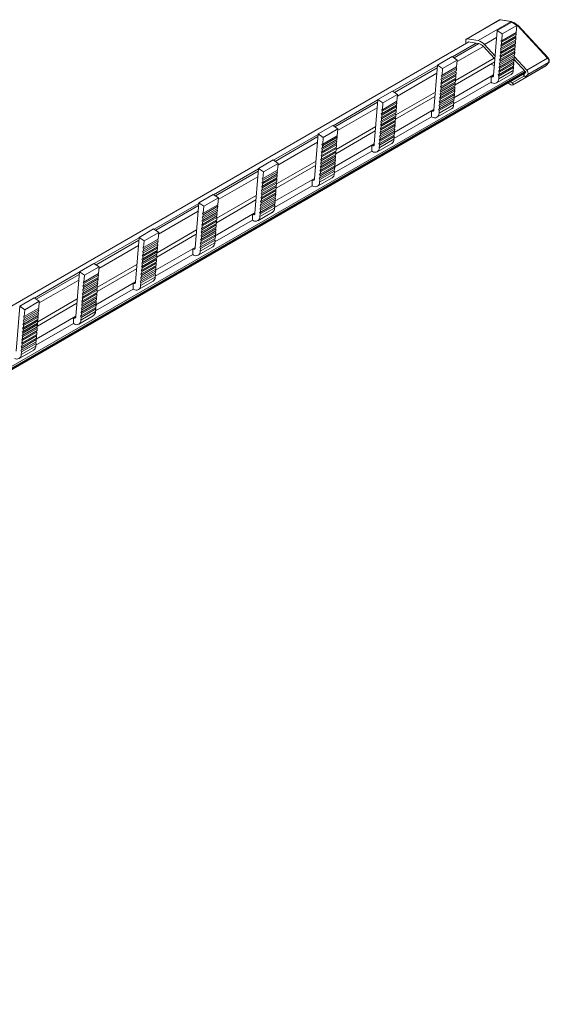
# Model space of a CAD drawing. Units: millimetres. Extents: x 1911 to 3763, y 1184 to 2210.
# Drawn here: x 3653 to 3763, y 2005 to 2210 of the extents above; entities that cross this region are included whole.
import ezdxf

# ---------------------------------------------------------------- set-up
doc = ezdxf.new("R2010")
doc.units = ezdxf.units.MM

# ---------------------------------------------------------------- blocks, each defined once
blk = doc.blocks.new('4')
at = {"color": 7, "linetype": 'Continuous', "lineweight": 15}
for p, q in [((3753.01, 2210.44), (3746.12, 2206.46)), ((3746.3, 2206.49), (3753.19, 2210.47)), ((3748.54, 2206.14), (3755.44, 2210.12)), ((3753.19, 2210.47), (3755.44, 2210.12)), ((3755.54, 2210.14), (3753.29, 2210.49)), ((3752.54, 2208.24), (3751.8, 2198.9)), ((3752.54, 2208.24), (3755.58, 2209.99)), ((3753.59, 2207.52), (3752.54, 2208.24)), ((3753.59, 2207.52), (3756.64, 2209.28)), ((3756.64, 2209.28), (3755.58, 2209.99)), ((3756.52, 2207.86), (3756.64, 2209.28)), ((3756.78, 2209.3), (3763.04, 2202.5)), ((3763.15, 2202.53), (3756.89, 2209.32)), ((3745.97, 2205.49), (3745.97, 2206.14)), ((3746.3, 2206.49), (3748.54, 2206.14)), ((3753.33, 2206.07), (3753.48, 2206.1)), ((3753.46, 2205.78), (3753.33, 2206.07)), ((3753.36, 2204.54), (3756.4, 2206.3)), ((3753.39, 2205), (3756.44, 2206.76)), ((3753.42, 2205.32), (3756.46, 2207.08)), ((3753.46, 2205.78), (3756.5, 2207.54)), ((3753.48, 2206.1), (3756.52, 2207.86)), ((3753.48, 2206.1), (3753.59, 2207.52)), ((3756.37, 2205.97), (3756.27, 2206.22)), ((3756.44, 2206.76), (3756.33, 2207)), ((3756.5, 2207.54), (3756.39, 2207.78)), ((3756.4, 2206.3), (3756.44, 2206.76)), ((3756.46, 2207.08), (3756.5, 2207.54)), ((3746.62, 2205.86), (3060.25, 1809.62)), ((3060.27, 1809.62), (3746.65, 2205.86)), ((3748.13, 2205.61), (3746.47, 2205.89)), ((3746.47, 2205.89), (3746.47, 2205.77)), ((3748.73, 2205.51), (3748.13, 2205.61)), ((3748.73, 2205.51), (3748.73, 2205.51)), ((3751.91, 2202.49), (3749.68, 2204.91)), ((3749.88, 2205.32), (3752.11, 2202.89)), ((3753.21, 2204.51), (3753.36, 2204.54)), ((3753.33, 2204.22), (3753.21, 2204.51)), ((3753.21, 2202.66), (3756.25, 2204.41)), ((3753.23, 2202.98), (3756.28, 2204.73)), ((3753.27, 2205.29), (3753.42, 2205.32)), ((3753.39, 2205), (3753.27, 2205.29)), ((3753.27, 2203.44), (3756.31, 2205.19)), ((3753.3, 2203.76), (3756.34, 2205.51)), ((3753.3, 2203.76), (3753.33, 2204.22)), ((3753.33, 2204.22), (3756.37, 2205.97)), ((3753.36, 2204.54), (3753.39, 2205)), ((3753.42, 2205.32), (3753.46, 2205.78)), ((3756.25, 2204.41), (3756.14, 2204.66)), ((3756.31, 2205.19), (3756.21, 2205.44)), ((3756.21, 2203.95), (3756.25, 2204.41)), ((3756.28, 2204.73), (3756.31, 2205.19)), ((3756.34, 2205.51), (3756.37, 2205.97)), ((3740.09, 2201.05), (3743.13, 2202.81)), ((3741.15, 2200.34), (3744.19, 2202.09)), ((3744.19, 2202.09), (3743.13, 2202.81)), ((3744.08, 2200.67), (3744.19, 2202.09)), ((3752.07, 2202.32), (3751.91, 2202.49)), ((3753.02, 2202.17), (3753.17, 2202.2)), ((3753.15, 2201.88), (3753.02, 2202.17)), ((3753.02, 2200.31), (3756.06, 2202.07)), ((3753.05, 2200.63), (3756.09, 2202.39)), ((3753.08, 2202.95), (3753.23, 2202.98)), ((3753.21, 2202.66), (3753.08, 2202.95)), ((3753.09, 2201.09), (3756.13, 2202.85)), ((3753.11, 2201.42), (3756.15, 2203.17)), ((3753.14, 2203.73), (3753.3, 2203.76)), ((3753.27, 2203.44), (3753.14, 2203.73)), ((3753.15, 2201.88), (3756.19, 2203.63)), ((3753.17, 2202.2), (3756.21, 2203.95)), ((3753.17, 2202.2), (3753.21, 2202.66)), ((3753.23, 2202.98), (3753.27, 2203.44)), ((3756.06, 2202.07), (3755.96, 2202.31)), ((3758.49, 2199.59), (3755.97, 2202.32)), ((3756.13, 2202.85), (3756.02, 2203.1)), ((3756.03, 2201.61), (3756.06, 2202.07)), ((3756.19, 2203.63), (3756.08, 2203.88)), ((3756.09, 2202.39), (3756.13, 2202.85)), ((3758.69, 2199.99), (3756.12, 2202.78)), ((3756.15, 2203.17), (3756.19, 2203.63)), ((3758.69, 2199.99), (3763.04, 2202.5)), ((3740.09, 2201.05), (3739.35, 2191.72)), ((3741.15, 2200.34), (3740.09, 2201.05)), ((3740.98, 2198.14), (3744.02, 2199.89)), ((3741.01, 2198.6), (3744.05, 2200.35)), ((3741.04, 2198.92), (3744.08, 2200.67)), ((3741.04, 2198.92), (3741.15, 2200.34)), ((3743.78, 2196.93), (3752.02, 2201.69)), ((3744.05, 2200.35), (3743.95, 2200.6)), ((3744.02, 2199.89), (3744.05, 2200.35)), ((3751.95, 2200.87), (3751.28, 2201.26)), ((3752.85, 2198.19), (3755.9, 2199.94)), ((3752.9, 2200.61), (3753.05, 2200.63)), ((3753.02, 2200.31), (3752.9, 2200.61)), ((3752.9, 2198.75), (3755.94, 2200.51)), ((3752.93, 2199.07), (3755.97, 2200.83)), ((3752.96, 2201.39), (3753.11, 2201.42)), ((3753.09, 2201.09), (3752.96, 2201.39)), ((3752.96, 2199.53), (3756, 2201.29)), ((3752.99, 2199.85), (3756.03, 2201.61)), ((3752.99, 2199.85), (3753.02, 2200.31)), ((3753.05, 2200.63), (3753.09, 2201.09)), ((3753.11, 2201.42), (3753.15, 2201.88)), ((3755.76, 2196.88), (3762.65, 2200.86)), ((3755.94, 2200.51), (3755.83, 2200.75)), ((3756, 2201.29), (3755.9, 2201.53)), ((3755.9, 2199.94), (3755.94, 2200.51)), ((3755.97, 2200.83), (3756, 2201.29)), ((3758.37, 2198.41), (3762.72, 2200.92)), ((3758.9, 2199.04), (3763.25, 2201.55)), ((3763.25, 2201.55), (3762.72, 2200.92)), ((3762.76, 2200.95), (3763.29, 2201.58)), ((3066.63, 1800.07), (3758.31, 2199.37)), ((3740.82, 2198.11), (3740.98, 2198.14)), ((3740.95, 2197.82), (3740.82, 2198.11)), ((3740.83, 2196.25), (3743.87, 2198.01)), ((3740.85, 2196.57), (3743.89, 2198.33)), ((3740.89, 2198.89), (3741.04, 2198.92)), ((3741.01, 2198.6), (3740.89, 2198.89)), ((3740.89, 2197.03), (3743.93, 2198.79)), ((3740.91, 2197.36), (3743.95, 2199.11)), ((3740.91, 2197.36), (3740.95, 2197.82)), ((3740.95, 2197.82), (3743.99, 2199.57)), ((3740.98, 2198.14), (3741.01, 2198.6)), ((3743.52, 2194.19), (3751.8, 2198.98)), ((3743.87, 2198.01), (3743.76, 2198.25)), ((3743.93, 2198.79), (3743.82, 2199.04)), ((3743.83, 2197.55), (3743.87, 2198.01)), ((3743.99, 2199.57), (3743.88, 2199.82)), ((3743.89, 2198.33), (3743.93, 2198.79)), ((3743.95, 2199.11), (3743.99, 2199.57)), ((3751.29, 2198.67), (3751.8, 2198.97)), ((3751.29, 2197.46), (3751.29, 2198.67)), ((3752.41, 2197.33), (3755.45, 2199.09)), ((3752.77, 2199.04), (3752.93, 2199.07)), ((3752.9, 2198.75), (3752.77, 2199.04)), ((3752.84, 2199.83), (3752.99, 2199.85)), ((3752.96, 2199.53), (3752.84, 2199.83)), ((3752.85, 2198.19), (3752.9, 2198.75)), ((3752.93, 2199.07), (3752.96, 2199.53)), ((3755.69, 2197.33), (3758.23, 2198.8)), ((3755.82, 2196.94), (3758.37, 2198.41)), ((3757.96, 2198.96), (3758.49, 2199.59)), ((3757.96, 2198.96), (3758.23, 2198.8)), ((3758.38, 2198.42), (3758.9, 2199.04)), ((3740.64, 2195.77), (3740.79, 2195.79)), ((3740.76, 2195.47), (3740.64, 2195.77)), ((3740.67, 2194.23), (3743.71, 2195.99)), ((3740.7, 2196.55), (3740.85, 2196.57)), ((3740.83, 2196.25), (3740.7, 2196.55)), ((3740.7, 2194.69), (3743.74, 2196.45)), ((3740.73, 2195.01), (3743.77, 2196.77)), ((3740.76, 2197.33), (3740.91, 2197.36)), ((3740.89, 2197.03), (3740.76, 2197.33)), ((3740.76, 2195.47), (3743.8, 2197.23)), ((3740.79, 2195.79), (3743.83, 2197.55)), ((3740.79, 2195.79), (3740.83, 2196.25)), ((3740.85, 2196.57), (3740.89, 2197.03)), ((3751.29, 2197.46), (3743.46, 2192.94)), ((3743.68, 2195.66), (3743.57, 2195.91)), ((3743.74, 2196.45), (3743.64, 2196.69)), ((3743.8, 2197.23), (3743.7, 2197.47)), ((3743.71, 2195.99), (3743.74, 2196.45)), ((3743.77, 2196.77), (3743.8, 2197.23)), ((3751.29, 2197.46), (3751.44, 2197.37)), ((3755.41, 2196.92), (3754.73, 2197.31)), ((3755.22, 2197.59), (3755.69, 2197.33)), ((3727.65, 2193.87), (3726.91, 2184.54)), ((3727.65, 2193.87), (3730.69, 2195.63)), ((3728.7, 2193.15), (3727.65, 2193.87)), ((3728.7, 2193.15), (3731.74, 2194.91)), ((3731.74, 2194.91), (3730.69, 2195.63)), ((3731.34, 2189.75), (3739.57, 2194.5)), ((3731.63, 2193.49), (3731.74, 2194.91)), ((3740.51, 2194.2), (3740.67, 2194.23)), ((3740.64, 2193.91), (3740.51, 2194.2)), ((3740.52, 2192.35), (3743.56, 2194.1)), ((3740.54, 2192.67), (3743.58, 2194.42)), ((3740.58, 2194.98), (3740.73, 2195.01)), ((3740.7, 2194.69), (3740.58, 2194.98)), ((3740.58, 2193.13), (3743.62, 2194.88)), ((3740.6, 2193.45), (3743.64, 2195.21)), ((3740.6, 2193.45), (3740.64, 2193.91)), ((3740.64, 2193.91), (3743.68, 2195.66)), ((3740.67, 2194.23), (3740.7, 2194.69)), ((3740.73, 2195.01), (3740.76, 2195.47)), ((3743.56, 2194.1), (3743.45, 2194.35)), ((3743.62, 2194.88), (3743.51, 2195.13)), ((3743.52, 2193.64), (3743.56, 2194.1)), ((3743.58, 2194.42), (3743.62, 2194.88)), ((3743.64, 2195.21), (3743.68, 2195.66)), ((3728.44, 2191.71), (3728.59, 2191.73)), ((3728.57, 2191.41), (3728.44, 2191.71)), ((3728.47, 2190.17), (3731.51, 2191.93)), ((3728.5, 2190.63), (3731.55, 2192.39)), ((3728.53, 2190.95), (3731.57, 2192.71)), ((3728.57, 2191.41), (3731.61, 2193.17)), ((3728.59, 2191.73), (3731.63, 2193.49)), ((3728.59, 2191.73), (3728.7, 2193.15)), ((3731.07, 2187.01), (3739.36, 2191.79)), ((3731.48, 2191.61), (3731.38, 2191.85)), ((3731.55, 2192.39), (3731.44, 2192.63)), ((3731.61, 2193.17), (3731.5, 2193.41)), ((3731.51, 2191.93), (3731.55, 2192.39)), ((3731.57, 2192.71), (3731.61, 2193.17)), ((3738.85, 2191.49), (3739.36, 2191.78)), ((3739.96, 2190.15), (3743, 2191.9)), ((3740.33, 2191.86), (3740.48, 2191.89)), ((3740.45, 2191.57), (3740.33, 2191.86)), ((3740.39, 2192.64), (3740.54, 2192.67)), ((3740.52, 2192.35), (3740.39, 2192.64)), ((3740.41, 2191), (3743.45, 2192.76)), ((3740.45, 2193.42), (3740.6, 2193.45)), ((3740.58, 2193.13), (3740.45, 2193.42)), ((3740.45, 2191.57), (3743.5, 2193.32)), ((3740.48, 2191.89), (3743.52, 2193.64)), ((3740.48, 2191.89), (3740.52, 2192.35)), ((3740.54, 2192.67), (3740.58, 2193.13)), ((3743.5, 2193.32), (3743.39, 2193.57)), ((3743.45, 2192.76), (3743.5, 2193.32)), ((3728.32, 2190.14), (3728.47, 2190.17)), ((3728.44, 2189.85), (3728.32, 2190.14)), ((3728.32, 2188.29), (3731.36, 2190.04)), ((3728.34, 2188.61), (3731.38, 2190.36)), ((3728.38, 2190.92), (3728.53, 2190.95)), ((3728.5, 2190.63), (3728.38, 2190.92)), ((3728.38, 2189.07), (3731.42, 2190.82)), ((3728.41, 2189.39), (3731.45, 2191.15)), ((3728.41, 2189.39), (3728.44, 2189.85)), ((3728.44, 2189.85), (3731.48, 2191.61)), ((3728.47, 2190.17), (3728.5, 2190.63)), ((3728.53, 2190.95), (3728.57, 2191.41)), ((3738.85, 2190.27), (3731.02, 2185.75)), ((3731.36, 2190.04), (3731.25, 2190.29)), ((3731.42, 2190.82), (3731.32, 2191.07)), ((3731.32, 2189.58), (3731.36, 2190.04)), ((3731.38, 2190.36), (3731.42, 2190.82)), ((3731.45, 2191.15), (3731.48, 2191.61)), ((3738.85, 2190.27), (3738.85, 2191.49)), ((3738.85, 2190.27), (3739, 2190.19)), ((3740.41, 2191), (3740.45, 2191.57)), ((3715.2, 2186.69), (3718.24, 2188.44)), ((3716.26, 2185.97), (3719.3, 2187.72)), ((3719.3, 2187.72), (3718.24, 2188.44)), ((3719.19, 2186.31), (3719.3, 2187.72)), ((3728.13, 2187.8), (3728.28, 2187.83)), ((3728.26, 2187.51), (3728.13, 2187.8)), ((3728.13, 2185.94), (3731.17, 2187.7)), ((3728.16, 2186.27), (3731.2, 2188.02)), ((3728.19, 2188.58), (3728.34, 2188.61)), ((3728.32, 2188.29), (3728.19, 2188.58)), ((3728.2, 2186.73), (3731.24, 2188.48)), ((3728.22, 2187.05), (3731.26, 2188.8)), ((3728.25, 2189.36), (3728.41, 2189.39)), ((3728.38, 2189.07), (3728.25, 2189.36)), ((3728.26, 2187.51), (3731.3, 2189.26)), ((3728.28, 2187.83), (3731.32, 2189.58)), ((3728.28, 2187.83), (3728.32, 2188.29)), ((3728.34, 2188.61), (3728.38, 2189.07)), ((3731.17, 2187.7), (3731.07, 2187.95)), ((3731.24, 2188.48), (3731.13, 2188.73)), ((3731.14, 2187.24), (3731.17, 2187.7)), ((3731.3, 2189.26), (3731.19, 2189.51)), ((3731.2, 2188.02), (3731.24, 2188.48)), ((3731.26, 2188.8), (3731.3, 2189.26)), ((3715.2, 2186.69), (3714.46, 2177.35)), ((3716.26, 2185.97), (3715.2, 2186.69)), ((3716.08, 2183.77), (3719.13, 2185.52)), ((3716.12, 2184.23), (3719.16, 2185.98)), ((3716.15, 2184.55), (3719.19, 2186.31)), ((3716.15, 2184.55), (3716.26, 2185.97)), ((3718.89, 2182.56), (3727.13, 2187.32)), ((3719.16, 2185.98), (3719.06, 2186.23)), ((3719.13, 2185.52), (3719.16, 2185.98)), ((3727.96, 2183.82), (3731.01, 2185.57)), ((3728.01, 2186.24), (3728.16, 2186.27)), ((3728.13, 2185.94), (3728.01, 2186.24)), ((3728.01, 2184.38), (3731.05, 2186.14)), ((3728.03, 2184.7), (3731.08, 2186.46)), ((3728.07, 2187.02), (3728.22, 2187.05)), ((3728.2, 2186.73), (3728.07, 2187.02)), ((3728.07, 2185.16), (3731.11, 2186.92)), ((3728.1, 2185.48), (3731.14, 2187.24)), ((3728.1, 2185.48), (3728.13, 2185.94)), ((3728.16, 2186.27), (3728.2, 2186.73)), ((3728.22, 2187.05), (3728.26, 2187.51)), ((3731.05, 2186.14), (3730.94, 2186.38)), ((3731.11, 2186.92), (3731.01, 2187.16)), ((3731.01, 2185.57), (3731.05, 2186.14)), ((3731.08, 2186.46), (3731.11, 2186.92)), ((3715.93, 2183.74), (3716.08, 2183.77)), ((3716.06, 2183.45), (3715.93, 2183.74)), ((3715.94, 2181.88), (3718.98, 2183.64)), ((3715.96, 2182.21), (3719, 2183.96)), ((3716, 2184.52), (3716.15, 2184.55)), ((3716.12, 2184.23), (3716, 2184.52)), ((3716, 2182.67), (3719.04, 2184.42)), ((3716.02, 2182.99), (3719.06, 2184.74)), ((3716.02, 2182.99), (3716.06, 2183.45)), ((3716.06, 2183.45), (3719.1, 2185.2)), ((3716.08, 2183.77), (3716.12, 2184.23)), ((3718.63, 2179.82), (3726.91, 2184.61)), ((3718.98, 2183.64), (3718.87, 2183.89)), ((3719.04, 2184.42), (3718.93, 2184.67)), ((3718.94, 2183.18), (3718.98, 2183.64)), ((3719.1, 2185.2), (3718.99, 2185.45)), ((3719, 2183.96), (3719.04, 2184.42)), ((3719.06, 2184.74), (3719.1, 2185.2)), ((3726.4, 2184.31), (3726.91, 2184.6)), ((3726.4, 2183.09), (3726.4, 2184.31)), ((3727.52, 2182.96), (3730.56, 2184.72)), ((3727.88, 2184.68), (3728.03, 2184.7)), ((3728.01, 2184.38), (3727.88, 2184.68)), ((3727.95, 2185.46), (3728.1, 2185.48)), ((3728.07, 2185.16), (3727.95, 2185.46)), ((3727.96, 2183.82), (3728.01, 2184.38)), ((3728.03, 2184.7), (3728.07, 2185.16)), ((3715.75, 2181.4), (3715.9, 2181.42)), ((3715.87, 2181.1), (3715.75, 2181.4)), ((3715.78, 2179.86), (3718.82, 2181.62)), ((3715.81, 2182.18), (3715.96, 2182.21)), ((3715.94, 2181.88), (3715.81, 2182.18)), ((3715.81, 2180.32), (3718.85, 2182.08)), ((3715.84, 2180.64), (3718.88, 2182.4)), ((3715.87, 2182.96), (3716.02, 2182.99)), ((3716, 2182.67), (3715.87, 2182.96)), ((3715.87, 2181.1), (3718.91, 2182.86)), ((3715.9, 2181.42), (3718.94, 2183.18)), ((3715.9, 2181.42), (3715.94, 2181.88)), ((3715.96, 2182.21), (3716, 2182.67)), ((3726.4, 2183.09), (3718.57, 2178.57)), ((3718.79, 2181.3), (3718.68, 2181.54)), ((3718.85, 2182.08), (3718.75, 2182.32)), ((3718.91, 2182.86), (3718.81, 2183.1)), ((3718.82, 2181.62), (3718.85, 2182.08)), ((3718.88, 2182.4), (3718.91, 2182.86)), ((3726.4, 2183.09), (3726.55, 2183)), ((3702.76, 2179.5), (3702.02, 2170.17)), ((3702.76, 2179.5), (3705.8, 2181.26)), ((3703.81, 2178.78), (3702.76, 2179.5)), ((3703.81, 2178.78), (3706.85, 2180.54)), ((3706.85, 2180.54), (3705.8, 2181.26)), ((3706.45, 2175.38), (3714.68, 2180.13)), ((3706.74, 2179.12), (3706.85, 2180.54)), ((3715.62, 2179.83), (3715.78, 2179.86)), ((3715.75, 2179.54), (3715.62, 2179.83)), ((3715.63, 2177.98), (3718.67, 2179.73)), ((3715.65, 2178.3), (3718.69, 2180.06)), ((3715.69, 2180.62), (3715.84, 2180.64)), ((3715.81, 2180.32), (3715.69, 2180.62)), ((3715.69, 2178.76), (3718.73, 2180.51)), ((3715.71, 2179.08), (3718.75, 2180.84)), ((3715.71, 2179.08), (3715.75, 2179.54)), ((3715.75, 2179.54), (3718.79, 2181.3)), ((3715.78, 2179.86), (3715.81, 2180.32)), ((3715.84, 2180.64), (3715.87, 2181.1)), ((3718.67, 2179.73), (3718.56, 2179.98)), ((3718.73, 2180.51), (3718.62, 2180.76)), ((3718.63, 2179.27), (3718.67, 2179.73)), ((3718.69, 2180.06), (3718.73, 2180.51)), ((3718.75, 2180.84), (3718.79, 2181.3)), ((3703.55, 2177.34), (3703.7, 2177.37)), ((3703.68, 2177.04), (3703.55, 2177.34)), ((3703.58, 2175.8), (3706.62, 2177.56)), ((3703.61, 2176.26), (3706.65, 2178.02)), ((3703.64, 2176.58), (3706.68, 2178.34)), ((3703.68, 2177.04), (3706.72, 2178.8)), ((3703.7, 2177.37), (3706.74, 2179.12)), ((3703.7, 2177.37), (3703.81, 2178.78)), ((3706.18, 2172.64), (3714.47, 2177.42)), ((3706.59, 2177.24), (3706.49, 2177.48)), ((3706.65, 2178.02), (3706.55, 2178.26)), ((3706.72, 2178.8), (3706.61, 2179.04)), ((3706.62, 2177.56), (3706.65, 2178.02)), ((3706.68, 2178.34), (3706.72, 2178.8)), ((3713.96, 2177.12), (3714.47, 2177.42)), ((3715.07, 2175.78), (3718.11, 2177.54)), ((3715.44, 2177.49), (3715.59, 2177.52)), ((3715.56, 2177.2), (3715.44, 2177.49)), ((3715.5, 2178.27), (3715.65, 2178.3)), ((3715.63, 2177.98), (3715.5, 2178.27)), ((3715.52, 2176.63), (3718.56, 2178.39)), ((3715.56, 2179.05), (3715.71, 2179.08)), ((3715.69, 2178.76), (3715.56, 2179.05)), ((3715.56, 2177.2), (3718.6, 2178.95)), ((3715.59, 2177.52), (3718.63, 2179.27)), ((3715.59, 2177.52), (3715.63, 2177.98)), ((3715.65, 2178.3), (3715.69, 2178.76)), ((3718.6, 2178.95), (3718.5, 2179.2)), ((3718.56, 2178.39), (3718.6, 2178.95)), ((3703.43, 2175.77), (3703.58, 2175.8)), ((3703.55, 2175.48), (3703.43, 2175.77)), ((3703.43, 2173.92), (3706.47, 2175.67)), ((3703.45, 2174.24), (3706.49, 2176)), ((3703.49, 2176.56), (3703.64, 2176.58)), ((3703.61, 2176.26), (3703.49, 2176.56)), ((3703.49, 2174.7), (3706.53, 2176.46)), ((3703.52, 2175.02), (3706.56, 2176.78)), ((3703.52, 2175.02), (3703.55, 2175.48)), ((3703.55, 2175.48), (3706.59, 2177.24)), ((3703.58, 2175.8), (3703.61, 2176.26)), ((3703.64, 2176.58), (3703.68, 2177.04)), ((3713.96, 2175.9), (3706.13, 2171.38)), ((3706.47, 2175.67), (3706.36, 2175.92)), ((3706.53, 2176.46), (3706.43, 2176.7)), ((3706.43, 2175.21), (3706.47, 2175.67)), ((3706.49, 2176), (3706.53, 2176.46)), ((3706.56, 2176.78), (3706.59, 2177.24)), ((3713.96, 2175.9), (3713.96, 2177.12)), ((3713.96, 2175.9), (3714.11, 2175.82)), ((3715.52, 2176.63), (3715.56, 2177.2)), ((3690.31, 2172.32), (3693.35, 2174.07)), ((3691.37, 2171.6), (3694.41, 2173.36)), ((3694.41, 2173.36), (3693.35, 2174.07)), ((3694.3, 2171.94), (3694.41, 2173.36)), ((3703.24, 2173.43), (3703.39, 2173.46)), ((3703.37, 2173.14), (3703.24, 2173.43)), ((3703.24, 2171.58), (3706.28, 2173.33)), ((3703.27, 2171.9), (3706.31, 2173.65)), ((3703.3, 2174.21), (3703.45, 2174.24)), ((3703.43, 2173.92), (3703.3, 2174.21)), ((3703.3, 2172.36), (3706.35, 2174.11)), ((3703.33, 2172.68), (3706.37, 2174.43)), ((3703.36, 2174.99), (3703.52, 2175.02)), ((3703.49, 2174.7), (3703.36, 2174.99)), ((3703.37, 2173.14), (3706.41, 2174.89)), ((3703.39, 2173.46), (3706.43, 2175.21)), ((3703.39, 2173.46), (3703.43, 2173.92)), ((3703.45, 2174.24), (3703.49, 2174.7)), ((3706.28, 2173.33), (3706.18, 2173.58)), ((3706.35, 2174.11), (3706.24, 2174.36)), ((3706.25, 2172.87), (3706.28, 2173.33)), ((3706.41, 2174.89), (3706.3, 2175.14)), ((3706.31, 2173.65), (3706.35, 2174.11)), ((3706.37, 2174.43), (3706.41, 2174.89)), ((3690.31, 2172.32), (3689.57, 2162.98)), ((3691.37, 2171.6), (3690.31, 2172.32)), ((3691.19, 2169.4), (3694.24, 2171.16)), ((3691.23, 2169.86), (3694.27, 2171.61)), ((3691.26, 2170.18), (3694.3, 2171.94)), ((3691.26, 2170.18), (3691.37, 2171.6)), ((3694, 2168.19), (3702.24, 2172.95)), ((3694.27, 2171.61), (3694.17, 2171.86)), ((3694.24, 2171.16), (3694.27, 2171.61)), ((3703.07, 2169.45), (3706.12, 2171.21)), ((3703.12, 2171.87), (3703.27, 2171.9)), ((3703.24, 2171.58), (3703.12, 2171.87)), ((3703.12, 2170.01), (3706.16, 2171.77)), ((3703.14, 2170.33), (3706.19, 2172.09)), ((3703.18, 2172.65), (3703.33, 2172.68)), ((3703.3, 2172.36), (3703.18, 2172.65)), ((3703.18, 2170.79), (3706.22, 2172.55)), ((3703.21, 2171.12), (3706.25, 2172.87)), ((3703.21, 2171.12), (3703.24, 2171.58)), ((3703.27, 2171.9), (3703.3, 2172.36)), ((3703.33, 2172.68), (3703.37, 2173.14)), ((3706.16, 2171.77), (3706.05, 2172.01)), ((3706.22, 2172.55), (3706.12, 2172.8)), ((3706.12, 2171.21), (3706.16, 2171.77)), ((3706.19, 2172.09), (3706.22, 2172.55)), ((3691.04, 2169.37), (3691.19, 2169.4)), ((3691.17, 2169.08), (3691.04, 2169.37)), ((3691.05, 2167.52), (3694.09, 2169.27)), ((3691.07, 2167.84), (3694.11, 2169.59)), ((3691.1, 2170.15), (3691.26, 2170.18)), ((3691.23, 2169.86), (3691.1, 2170.15)), ((3691.11, 2168.3), (3694.15, 2170.05)), ((3691.13, 2168.62), (3694.17, 2170.37)), ((3691.17, 2169.08), (3694.21, 2170.83)), ((3691.19, 2169.4), (3691.23, 2169.86)), ((3693.74, 2165.46), (3702.02, 2170.24)), ((3694.09, 2169.27), (3693.98, 2169.52)), ((3694.15, 2170.05), (3694.04, 2170.3)), ((3694.05, 2168.81), (3694.09, 2169.27)), ((3694.21, 2170.83), (3694.1, 2171.08)), ((3694.11, 2169.59), (3694.15, 2170.05)), ((3694.17, 2170.37), (3694.21, 2170.83)), ((3701.51, 2169.94), (3702.02, 2170.23)), ((3701.51, 2168.72), (3701.51, 2169.94)), ((3702.62, 2168.6), (3705.67, 2170.35)), ((3702.99, 2170.31), (3703.14, 2170.33)), ((3703.12, 2170.01), (3702.99, 2170.31)), ((3703.05, 2171.09), (3703.21, 2171.12)), ((3703.18, 2170.79), (3703.05, 2171.09)), ((3703.07, 2169.45), (3703.12, 2170.01)), ((3703.14, 2170.33), (3703.18, 2170.79)), ((3690.86, 2167.03), (3691.01, 2167.06)), ((3690.98, 2166.73), (3690.86, 2167.03)), ((3690.89, 2165.49), (3693.93, 2167.25)), ((3690.92, 2167.81), (3691.07, 2167.84)), ((3691.05, 2167.52), (3690.92, 2167.81)), ((3690.92, 2165.95), (3693.96, 2167.71)), ((3690.95, 2166.27), (3693.99, 2168.03)), ((3690.98, 2168.59), (3691.13, 2168.62)), ((3691.11, 2168.3), (3690.98, 2168.59)), ((3690.98, 2166.73), (3694.02, 2168.49)), ((3691.01, 2167.06), (3694.05, 2168.81)), ((3691.01, 2167.06), (3691.05, 2167.52)), ((3691.07, 2167.84), (3691.11, 2168.3)), ((3691.13, 2168.62), (3691.17, 2169.08)), ((3701.51, 2168.72), (3693.68, 2164.2)), ((3693.9, 2166.93), (3693.79, 2167.17)), ((3693.96, 2167.71), (3693.86, 2167.95)), ((3694.02, 2168.49), (3693.92, 2168.74)), ((3693.93, 2167.25), (3693.96, 2167.71)), ((3693.99, 2168.03), (3694.02, 2168.49)), ((3701.51, 2168.72), (3701.66, 2168.63)), ((3677.87, 2165.13), (3677.13, 2155.8)), ((3677.87, 2165.13), (3680.91, 2166.89)), ((3678.92, 2164.42), (3677.87, 2165.13)), ((3678.92, 2164.42), (3681.96, 2166.17)), ((3681.96, 2166.17), (3680.91, 2166.89)), ((3681.56, 2161.01), (3689.79, 2165.77)), ((3681.85, 2164.75), (3681.96, 2166.17)), ((3690.73, 2165.47), (3690.89, 2165.49)), ((3690.86, 2165.17), (3690.73, 2165.47)), ((3690.74, 2163.61), (3693.78, 2165.36)), ((3690.76, 2163.93), (3693.8, 2165.69)), ((3690.8, 2166.25), (3690.95, 2166.27)), ((3690.92, 2165.95), (3690.8, 2166.25)), ((3690.8, 2164.39), (3693.84, 2166.15)), ((3690.82, 2164.71), (3693.86, 2166.47)), ((3690.82, 2164.71), (3690.86, 2165.17)), ((3690.86, 2165.17), (3693.9, 2166.93)), ((3690.89, 2165.49), (3690.92, 2165.95)), ((3690.95, 2166.27), (3690.98, 2166.73)), ((3693.78, 2165.36), (3693.67, 2165.61)), ((3693.84, 2166.15), (3693.73, 2166.39)), ((3693.74, 2164.91), (3693.78, 2165.36)), ((3693.8, 2165.69), (3693.84, 2166.15)), ((3693.86, 2166.47), (3693.9, 2166.93)), ((3678.66, 2162.97), (3678.81, 2163)), ((3678.79, 2162.67), (3678.66, 2162.97)), ((3678.69, 2161.43), (3681.73, 2163.19)), ((3678.72, 2161.89), (3681.76, 2163.65)), ((3678.75, 2162.22), (3681.79, 2163.97)), ((3678.79, 2162.67), (3681.83, 2164.43)), ((3678.81, 2163), (3681.85, 2164.75)), ((3678.81, 2163), (3678.92, 2164.42)), ((3681.29, 2158.27), (3689.58, 2163.05)), ((3681.7, 2162.87), (3681.6, 2163.11)), ((3681.76, 2163.65), (3681.66, 2163.89)), ((3681.83, 2164.43), (3681.72, 2164.68)), ((3681.73, 2163.19), (3681.76, 2163.65)), ((3681.79, 2163.97), (3681.83, 2164.43)), ((3689.07, 2162.75), (3689.58, 2163.05)), ((3690.18, 2161.41), (3693.22, 2163.17)), ((3690.55, 2163.12), (3690.7, 2163.15)), ((3690.67, 2162.83), (3690.55, 2163.12)), ((3690.61, 2163.9), (3690.76, 2163.93)), ((3690.74, 2163.61), (3690.61, 2163.9)), ((3690.63, 2162.27), (3693.67, 2164.02)), ((3690.67, 2164.68), (3690.82, 2164.71)), ((3690.8, 2164.39), (3690.67, 2164.68)), ((3690.67, 2162.83), (3693.71, 2164.58)), ((3690.7, 2163.15), (3693.74, 2164.91)), ((3690.7, 2163.15), (3690.74, 2163.61)), ((3690.76, 2163.93), (3690.8, 2164.39)), ((3693.71, 2164.58), (3693.61, 2164.83)), ((3693.67, 2164.02), (3693.71, 2164.58)), ((3678.54, 2161.41), (3678.69, 2161.43)), ((3678.66, 2161.11), (3678.54, 2161.41)), ((3678.54, 2159.55), (3681.58, 2161.31)), ((3678.56, 2159.87), (3681.6, 2161.63)), ((3678.6, 2162.19), (3678.75, 2162.22)), ((3678.72, 2161.89), (3678.6, 2162.19)), ((3678.6, 2160.33), (3681.64, 2162.09)), ((3678.63, 2160.65), (3681.67, 2162.41)), ((3678.63, 2160.65), (3678.66, 2161.11)), ((3678.66, 2161.11), (3681.7, 2162.87)), ((3678.69, 2161.43), (3678.72, 2161.89)), ((3678.75, 2162.22), (3678.79, 2162.67)), ((3689.07, 2161.53), (3681.24, 2157.02)), ((3681.58, 2161.31), (3681.47, 2161.55)), ((3681.64, 2162.09), (3681.54, 2162.33)), ((3681.54, 2160.85), (3681.58, 2161.31)), ((3681.6, 2161.63), (3681.64, 2162.09)), ((3681.67, 2162.41), (3681.7, 2162.87)), ((3689.07, 2161.53), (3689.07, 2162.75)), ((3689.07, 2161.53), (3689.22, 2161.45)), ((3690.63, 2162.27), (3690.67, 2162.83)), ((3665.42, 2157.95), (3668.46, 2159.7)), ((3666.48, 2157.23), (3669.52, 2158.99)), ((3669.52, 2158.99), (3668.46, 2159.7)), ((3669.41, 2157.57), (3669.52, 2158.99)), ((3678.35, 2159.06), (3678.5, 2159.09)), ((3678.48, 2158.77), (3678.35, 2159.06)), ((3678.35, 2157.21), (3681.39, 2158.96)), ((3678.38, 2157.53), (3681.42, 2159.28)), ((3678.41, 2159.84), (3678.56, 2159.87)), ((3678.54, 2159.55), (3678.41, 2159.84)), ((3678.41, 2157.99), (3681.46, 2159.74)), ((3678.44, 2158.31), (3681.48, 2160.06)), ((3678.47, 2160.62), (3678.63, 2160.65)), ((3678.6, 2160.33), (3678.47, 2160.62)), ((3678.48, 2158.77), (3681.52, 2160.52)), ((3678.5, 2159.09), (3681.54, 2160.85)), ((3678.5, 2159.09), (3678.54, 2159.55)), ((3678.56, 2159.87), (3678.6, 2160.33)), ((3681.39, 2158.96), (3681.29, 2159.21)), ((3681.46, 2159.74), (3681.35, 2159.99)), ((3681.36, 2158.5), (3681.39, 2158.96)), ((3681.52, 2160.52), (3681.41, 2160.77)), ((3681.42, 2159.28), (3681.46, 2159.74)), ((3681.48, 2160.06), (3681.52, 2160.52)), ((3665.42, 2157.95), (3664.68, 2148.61)), ((3666.48, 2157.23), (3665.42, 2157.95)), ((3666.3, 2155.03), (3669.35, 2156.79)), ((3666.34, 2155.49), (3669.38, 2157.25)), ((3666.37, 2155.81), (3669.41, 2157.57)), ((3666.37, 2155.81), (3666.48, 2157.23)), ((3669.11, 2153.83), (3677.35, 2158.58)), ((3669.38, 2157.25), (3669.28, 2157.49)), ((3669.35, 2156.79), (3669.38, 2157.25)), ((3678.18, 2155.08), (3681.23, 2156.84)), ((3678.23, 2157.5), (3678.38, 2157.53)), ((3678.35, 2157.21), (3678.23, 2157.5)), ((3678.23, 2155.64), (3681.27, 2157.4)), ((3678.25, 2155.97), (3681.3, 2157.72)), ((3678.29, 2158.28), (3678.44, 2158.31)), ((3678.41, 2157.99), (3678.29, 2158.28)), ((3678.29, 2156.43), (3681.33, 2158.18)), ((3678.32, 2156.75), (3681.36, 2158.5)), ((3678.32, 2156.75), (3678.35, 2157.21)), ((3678.38, 2157.53), (3678.41, 2157.99)), ((3678.44, 2158.31), (3678.48, 2158.77)), ((3681.27, 2157.4), (3681.16, 2157.65)), ((3681.33, 2158.18), (3681.23, 2158.43)), ((3681.23, 2156.84), (3681.27, 2157.4)), ((3681.3, 2157.72), (3681.33, 2158.18)), ((3666.15, 2155), (3666.3, 2155.03)), ((3666.28, 2154.71), (3666.15, 2155)), ((3666.16, 2153.15), (3669.2, 2154.9)), ((3666.18, 2153.47), (3669.22, 2155.22)), ((3666.21, 2155.78), (3666.37, 2155.81)), ((3666.34, 2155.49), (3666.21, 2155.78)), ((3666.22, 2153.93), (3669.26, 2155.68)), ((3666.24, 2154.25), (3669.28, 2156.01)), ((3666.28, 2154.71), (3669.32, 2156.46)), ((3666.3, 2155.03), (3666.34, 2155.49)), ((3668.85, 2151.09), (3677.13, 2155.87)), ((3669.2, 2154.9), (3669.09, 2155.15)), ((3669.26, 2155.68), (3669.15, 2155.93)), ((3669.16, 2154.44), (3669.2, 2154.9)), ((3669.32, 2156.46), (3669.21, 2156.71)), ((3669.22, 2155.22), (3669.26, 2155.68)), ((3669.28, 2156.01), (3669.32, 2156.46)), ((3676.62, 2155.57), (3677.13, 2155.86)), ((3676.62, 2154.35), (3676.62, 2155.57)), ((3677.73, 2154.23), (3680.78, 2155.98)), ((3678.1, 2155.94), (3678.25, 2155.97)), ((3678.23, 2155.64), (3678.1, 2155.94)), ((3678.16, 2156.72), (3678.32, 2156.75)), ((3678.29, 2156.43), (3678.16, 2156.72)), ((3678.18, 2155.08), (3678.23, 2155.64)), ((3678.25, 2155.97), (3678.29, 2156.43)), ((3665.97, 2152.66), (3666.12, 2152.69)), ((3666, 2151.12), (3669.04, 2152.88)), ((3666.03, 2153.44), (3666.18, 2153.47)), ((3666.16, 2153.15), (3666.03, 2153.44)), ((3666.03, 2151.58), (3669.07, 2153.34)), ((3666.06, 2151.91), (3669.1, 2153.66)), ((3666.09, 2154.22), (3666.24, 2154.25)), ((3666.22, 2153.93), (3666.09, 2154.22)), ((3666.09, 2152.37), (3669.13, 2154.12)), ((3666.12, 2152.69), (3669.16, 2154.44)), ((3666.12, 2152.69), (3666.16, 2153.15)), ((3666.18, 2153.47), (3666.22, 2153.93)), ((3666.24, 2154.25), (3666.28, 2154.71)), ((3676.62, 2154.35), (3668.79, 2149.83)), ((3669.01, 2152.56), (3668.9, 2152.8)), ((3669.07, 2153.34), (3668.97, 2153.59)), ((3669.13, 2154.12), (3669.03, 2154.37)), ((3669.04, 2152.88), (3669.07, 2153.34)), ((3669.1, 2153.66), (3669.13, 2154.12)), ((3676.62, 2154.35), (3676.77, 2154.26)), ((3652.98, 2150.76), (3652.24, 2141.43)), ((3652.98, 2150.76), (3656.02, 2152.52)), ((3654.03, 2150.05), (3652.98, 2150.76)), ((3654.03, 2150.05), (3657.07, 2151.8)), ((3657.07, 2151.8), (3656.02, 2152.52)), ((3656.67, 2146.64), (3664.9, 2151.4)), ((3656.96, 2150.38), (3657.07, 2151.8)), ((3665.84, 2151.1), (3666, 2151.12)), ((3665.97, 2150.8), (3665.84, 2151.1)), ((3665.85, 2149.24), (3668.89, 2151)), ((3665.87, 2149.56), (3668.91, 2151.32)), ((3665.91, 2151.88), (3666.06, 2151.91)), ((3666.03, 2151.58), (3665.91, 2151.88)), ((3665.91, 2150.02), (3668.95, 2151.78)), ((3665.93, 2150.34), (3668.97, 2152.1)), ((3665.93, 2150.34), (3665.97, 2150.8)), ((3666.09, 2152.37), (3665.97, 2152.66)), ((3665.97, 2150.8), (3669.01, 2152.56)), ((3666, 2151.12), (3666.03, 2151.58)), ((3666.06, 2151.91), (3666.09, 2152.37)), ((3668.89, 2151), (3668.78, 2151.24)), ((3668.95, 2151.78), (3668.84, 2152.02)), ((3668.85, 2150.54), (3668.89, 2151)), ((3668.91, 2151.32), (3668.95, 2151.78)), ((3668.97, 2152.1), (3669.01, 2152.56)), ((3653.77, 2148.6), (3653.92, 2148.63)), ((3653.9, 2148.31), (3653.77, 2148.6)), ((3653.8, 2147.07), (3656.84, 2148.82)), ((3653.83, 2147.52), (3656.87, 2149.28)), ((3653.86, 2147.85), (3656.9, 2149.6)), ((3653.9, 2148.31), (3656.94, 2150.06)), ((3653.92, 2148.63), (3656.96, 2150.38)), ((3653.92, 2148.63), (3654.03, 2150.05)), ((3656.4, 2143.9), (3664.69, 2148.69)), ((3656.81, 2148.5), (3656.71, 2148.74)), ((3656.87, 2149.28), (3656.77, 2149.53)), ((3656.94, 2150.06), (3656.83, 2150.31)), ((3656.84, 2148.82), (3656.87, 2149.28)), ((3656.9, 2149.6), (3656.94, 2150.06)), ((3664.18, 2148.38), (3664.69, 2148.68)), ((3665.29, 2147.04), (3668.33, 2148.8)), ((3665.66, 2148.75), (3665.81, 2148.78)), ((3665.78, 2148.46), (3665.66, 2148.75)), ((3665.72, 2149.53), (3665.87, 2149.56)), ((3665.85, 2149.24), (3665.72, 2149.53)), ((3665.74, 2147.9), (3668.78, 2149.65)), ((3665.78, 2150.32), (3665.93, 2150.34)), ((3665.91, 2150.02), (3665.78, 2150.32)), ((3665.78, 2148.46), (3668.82, 2150.21)), ((3665.81, 2148.78), (3668.85, 2150.54)), ((3665.81, 2148.78), (3665.85, 2149.24)), ((3665.87, 2149.56), (3665.91, 2150.02)), ((3668.82, 2150.21), (3668.72, 2150.46)), ((3668.78, 2149.65), (3668.82, 2150.21)), ((3653.65, 2147.04), (3653.8, 2147.07)), ((3653.77, 2146.74), (3653.65, 2147.04)), ((3653.65, 2145.18), (3656.69, 2146.94)), ((3653.67, 2145.5), (3656.71, 2147.26)), ((3653.71, 2147.82), (3653.86, 2147.85)), ((3653.83, 2147.52), (3653.71, 2147.82)), ((3653.71, 2145.96), (3656.75, 2147.72)), ((3653.74, 2146.28), (3656.78, 2148.04)), ((3653.74, 2146.28), (3653.77, 2146.74)), ((3653.77, 2146.74), (3656.81, 2148.5)), ((3653.8, 2147.07), (3653.83, 2147.52)), ((3653.86, 2147.85), (3653.9, 2148.31)), ((3664.18, 2147.17), (3656.35, 2142.65)), ((3656.69, 2146.94), (3656.58, 2147.18)), ((3656.75, 2147.72), (3656.65, 2147.96)), ((3656.65, 2146.48), (3656.69, 2146.94)), ((3656.71, 2147.26), (3656.75, 2147.72)), ((3656.78, 2148.04), (3656.81, 2148.5)), ((3664.18, 2147.17), (3664.18, 2148.38)), ((3664.18, 2147.17), (3664.33, 2147.08)), ((3665.74, 2147.9), (3665.78, 2148.46)), ((3653.46, 2144.69), (3653.61, 2144.72)), ((3653.59, 2144.4), (3653.46, 2144.69)), ((3653.46, 2142.84), (3656.5, 2144.59)), ((3653.49, 2143.16), (3656.53, 2144.91)), ((3653.52, 2145.47), (3653.67, 2145.5)), ((3653.65, 2145.18), (3653.52, 2145.47)), ((3653.52, 2143.62), (3656.57, 2145.37)), ((3653.55, 2143.94), (3656.59, 2145.7)), ((3653.58, 2146.26), (3653.74, 2146.28)), ((3653.71, 2145.96), (3653.58, 2146.26)), ((3653.59, 2144.4), (3656.63, 2146.16)), ((3653.61, 2144.72), (3656.65, 2146.48)), ((3653.61, 2144.72), (3653.65, 2145.18)), ((3653.67, 2145.5), (3653.71, 2145.96)), ((3656.5, 2144.59), (3656.4, 2144.84)), ((3656.57, 2145.37), (3656.46, 2145.62)), ((3656.47, 2144.13), (3656.5, 2144.59)), ((3656.63, 2146.16), (3656.52, 2146.4)), ((3656.53, 2144.91), (3656.57, 2145.37)), ((3656.59, 2145.7), (3656.63, 2146.16)), ((3653.29, 2140.71), (3656.33, 2142.47)), ((3653.34, 2143.13), (3653.49, 2143.16)), ((3653.46, 2142.84), (3653.34, 2143.13)), ((3653.34, 2141.28), (3656.38, 2143.03)), ((3653.36, 2141.6), (3656.4, 2143.35)), ((3653.4, 2143.91), (3653.55, 2143.94)), ((3653.52, 2143.62), (3653.4, 2143.91)), ((3653.4, 2142.06), (3656.44, 2143.81)), ((3653.43, 2142.38), (3656.47, 2144.13)), ((3653.43, 2142.38), (3653.46, 2142.84)), ((3653.49, 2143.16), (3653.52, 2143.62)), ((3653.55, 2143.94), (3653.59, 2144.4)), ((3656.38, 2143.03), (3656.27, 2143.28)), ((3656.33, 2142.47), (3656.38, 2143.03)), ((3656.44, 2143.81), (3656.34, 2144.06)), ((3656.4, 2143.35), (3656.44, 2143.81)), ((3652.84, 2139.86), (3655.89, 2141.61)), ((3653.21, 2141.57), (3653.36, 2141.6)), ((3653.34, 2141.28), (3653.21, 2141.57)), ((3653.27, 2142.35), (3653.43, 2142.38)), ((3653.4, 2142.06), (3653.27, 2142.35)), ((3653.29, 2140.71), (3653.34, 2141.28)), ((3653.36, 2141.6), (3653.4, 2142.06))]:
    blk.add_line(p, q, dxfattribs=at)
at = {"color": 8, "linetype": 'Continuous', "lineweight": 15}
for p, q in [((3756.63, 2209.21), (3756.78, 2209.3)), ((3749.88, 2205.32), (3752.42, 2206.78)), ((3743.2, 2202.76), (3748.13, 2205.61)), ((3743.56, 2202.52), (3748.73, 2205.51)), ((3749.67, 2204.93), (3744.16, 2201.75)), ((3743.85, 2197.84), (3751.91, 2202.49)), ((3066.29, 1800.52), (3758.17, 2199.93)), ((3730.76, 2195.58), (3740.09, 2200.96)), ((3731.11, 2195.34), (3740.05, 2200.49)), ((3066.52, 1800.26), (3758.4, 2199.68)), ((3066.62, 1800.08), (3758.32, 2199.39)), ((3739.96, 2199.32), (3731.72, 2194.56)), ((3718.31, 2188.39), (3727.64, 2193.78)), ((3731.41, 2190.65), (3739.65, 2195.41)), ((3718.67, 2188.15), (3727.6, 2193.31)), ((3727.51, 2192.14), (3719.27, 2187.38)), ((3718.96, 2183.47), (3727.2, 2188.23)), ((3705.87, 2181.21), (3715.2, 2186.59)), ((3706.22, 2180.97), (3715.16, 2186.13)), ((3715.07, 2184.95), (3706.83, 2180.2)), ((3693.42, 2174.02), (3702.75, 2179.41)), ((3706.52, 2176.29), (3714.76, 2181.04)), ((3693.78, 2173.78), (3702.71, 2178.94)), ((3702.62, 2177.77), (3694.38, 2173.01)), ((3694.07, 2169.1), (3702.31, 2173.86)), ((3680.98, 2166.84), (3690.31, 2172.22)), ((3681.33, 2166.6), (3690.27, 2171.76)), ((3690.18, 2170.58), (3681.94, 2165.83)), ((3668.53, 2159.65), (3677.86, 2165.04)), ((3681.63, 2161.92), (3689.87, 2166.67)), ((3668.89, 2159.41), (3677.82, 2164.57)), ((3677.73, 2163.4), (3669.49, 2158.64)), ((3669.18, 2154.73), (3677.42, 2159.49)), ((3656.09, 2152.47), (3665.41, 2157.85)), ((3656.44, 2152.23), (3665.38, 2157.39)), ((3665.28, 2156.21), (3657.05, 2151.46)), ((3656.74, 2147.55), (3664.98, 2152.3))]:
    blk.add_line(p, q, dxfattribs=at)
at = {"color": 7, "linetype": 'Continuous', "lineweight": 15, "flags": 128}
for points in [[(3745.97, 2206.14), (3745.98, 2206.22), (3746, 2206.3), (3746.02, 2206.36), (3746.06, 2206.41), (3746.11, 2206.45), (3746.17, 2206.48), (3746.23, 2206.49), (3746.3, 2206.49)], [(3751.8, 2198.9), (3751.78, 2198.81), (3751.75, 2198.73), (3751.7, 2198.66), (3751.64, 2198.62), (3751.56, 2198.6), (3751.48, 2198.6), (3751.39, 2198.63), (3751.29, 2198.67)], [(3755.69, 2197.33), (3755.73, 2197.29), (3755.78, 2197.25), (3755.81, 2197.19), (3755.84, 2197.13), (3755.85, 2197.07), (3755.86, 2197.02), (3755.85, 2196.97), (3755.82, 2196.94)], [(3739.35, 2191.72), (3739.34, 2191.62), (3739.3, 2191.54), (3739.25, 2191.48), (3739.19, 2191.44), (3739.11, 2191.42), (3739.03, 2191.42), (3738.94, 2191.44), (3738.85, 2191.49)], [(3726.91, 2184.54), (3726.89, 2184.44), (3726.86, 2184.36), (3726.81, 2184.3), (3726.74, 2184.25), (3726.67, 2184.23), (3726.59, 2184.24), (3726.5, 2184.26), (3726.4, 2184.31)], [(3714.46, 2177.35), (3714.45, 2177.26), (3714.41, 2177.17), (3714.36, 2177.11), (3714.3, 2177.07), (3714.22, 2177.05), (3714.14, 2177.05), (3714.05, 2177.08), (3713.96, 2177.12)], [(3702.02, 2170.17), (3702, 2170.07), (3701.97, 2169.99), (3701.92, 2169.93), (3701.85, 2169.88), (3701.78, 2169.86), (3701.7, 2169.87), (3701.61, 2169.89), (3701.51, 2169.94)], [(3689.57, 2162.98), (3689.56, 2162.89), (3689.52, 2162.81), (3689.47, 2162.74), (3689.41, 2162.7), (3689.33, 2162.68), (3689.25, 2162.68), (3689.16, 2162.71), (3689.07, 2162.75)], [(3677.13, 2155.8), (3677.11, 2155.7), (3677.08, 2155.62), (3677.03, 2155.56), (3676.96, 2155.52), (3676.89, 2155.5), (3676.81, 2155.5), (3676.72, 2155.52), (3676.62, 2155.57)], [(3664.68, 2148.61), (3664.67, 2148.52), (3664.63, 2148.44), (3664.58, 2148.37), (3664.52, 2148.33), (3664.44, 2148.31), (3664.36, 2148.31), (3664.27, 2148.34), (3664.18, 2148.38)]]:
    blk.add_lwpolyline(points, dxfattribs=at)
at = {"color": 8, "linetype": 'Continuous', "lineweight": 15, "flags": 128}
for points in [[(3762.72, 2200.92), (3762.68, 2200.88), (3762.65, 2200.86)], [(3762.76, 2200.95), (3762.75, 2200.94), (3762.72, 2200.92)], [(3763.29, 2201.58), (3763.28, 2201.57), (3763.25, 2201.55)]]:
    blk.add_lwpolyline(points, dxfattribs=at)
at = {"color": 8, "linetype": 'Continuous', "lineweight": 15}
for centre, radius, start, end in [((3753.14, 2210.2), 0.27, 79.4997, 118.7685), ((3753.27, 2210.34), 0.15, 82.0385, 121.2078)]:
    blk.add_arc(centre, radius, start, end, dxfattribs=at)
at = {"color": 7, "linetype": 'Continuous', "lineweight": 15}
for centre, radius, start, end in [((3755.52, 2209.99), 0.15, 82.0384, 121.2079), ((3754.89, 2207.75), 2.44, 39.404, 77.0756), ((3748, 2203.77), 2.44, 39.404, 77.0756), ((3748.31, 2203.79), 1.77, 39.5184, 76.4014), ((3762.49, 2201.88), 0.83, 336.2726, 48.5295), ((3754.88, 2199.93), 1.02, 303.8587, 0.5954), ((3758.14, 2199.37), 0.83, 336.2726, 48.5295), ((3751.94, 2198.14), 0.918, 237.2137, 2.7982), ((3758.08, 2198.52), 0.317, 341.4843, 61.2346), ((3755.61, 2197.16), 0.315, 231.4623, 313.8557), ((3742.43, 2192.75), 1.02, 303.8587, 0.5954), ((3739.49, 2190.96), 0.918, 237.2137, 2.7982), ((3729.99, 2185.56), 1.02, 303.8587, 0.5954), ((3727.05, 2183.77), 0.918, 237.2137, 2.7982), ((3717.54, 2178.38), 1.02, 303.8587, 0.5954), ((3714.6, 2176.59), 0.918, 237.2137, 2.7982), ((3705.1, 2171.19), 1.02, 303.8587, 0.5954), ((3702.16, 2169.41), 0.918, 237.2137, 2.7982), ((3692.65, 2164.01), 1.02, 303.8587, 0.5954), ((3689.71, 2162.22), 0.918, 237.2137, 2.7982), ((3680.21, 2156.83), 1.02, 303.8587, 0.5954), ((3677.27, 2155.04), 0.918, 237.2137, 2.7982), ((3667.76, 2149.64), 1.02, 303.8587, 0.5954), ((3664.82, 2147.85), 0.918, 237.2137, 2.7982), ((3655.32, 2142.46), 1.02, 303.8587, 0.5954), ((3652.38, 2140.67), 0.918, 237.2137, 2.7982)]:
    blk.add_arc(centre, radius, start, end, dxfattribs=at)
for points, knots in [([(3753.29, 2210.49), (3753.23, 2210.49), (3753.13, 2210.5), (3753.05, 2210.45), (3753.01, 2210.43)], [0, 0, 0, 0, 0.605557, 1, 1, 1, 1]), ([(3756.78, 2209.3), (3756.8, 2209.31), (3756.83, 2209.32), (3756.87, 2209.33), (3756.88, 2209.32), (3756.89, 2209.32)], [0, 0, 0, 0, 0.365889, 0.731905, 1, 1, 1, 1]), ([(3763.29, 2201.58), (3763.33, 2201.64), (3763.4, 2201.75), (3763.41, 2201.95), (3763.37, 2202.18), (3763.27, 2202.38), (3763.18, 2202.49), (3763.15, 2202.53)], [0, 0, 0, 0, 0.202278, 0.387429, 0.613237, 0.856764, 1, 1, 1, 1]), ([(3762.65, 2200.87), (3762.67, 2200.88), (3762.72, 2200.9), (3762.75, 2200.94), (3762.76, 2200.95)], [0, 0, 0, 0, 0.558827, 1, 1, 1, 1])]:
    blk.add_open_spline(points, degree=3, knots=knots, dxfattribs=at)
at = {"color": 8, "linetype": 'Continuous', "lineweight": 15}
blk.add_open_spline([(3763.04, 2202.5), (3763.06, 2202.51), (3763.1, 2202.53), (3763.14, 2202.54), (3763.15, 2202.53), (3763.15, 2202.52)], degree=3, knots=[0, 0, 0, 0, 0.365889, 0.731906, 1, 1, 1, 1], dxfattribs=at)
at = {"color": 7, "linetype": 'Continuous', "lineweight": 15}
blk.add_open_spline([(3758.38, 2198.42), (3758.38, 2198.41), (3758.37, 2198.41), (3758.37, 2198.41)], degree=3, dxfattribs=at)

msp = doc.modelspace()

# ---------------------------------------------------------------- block references
msp.add_blockref('4', (0, 0))

doc.saveas('drawing.dxf')
